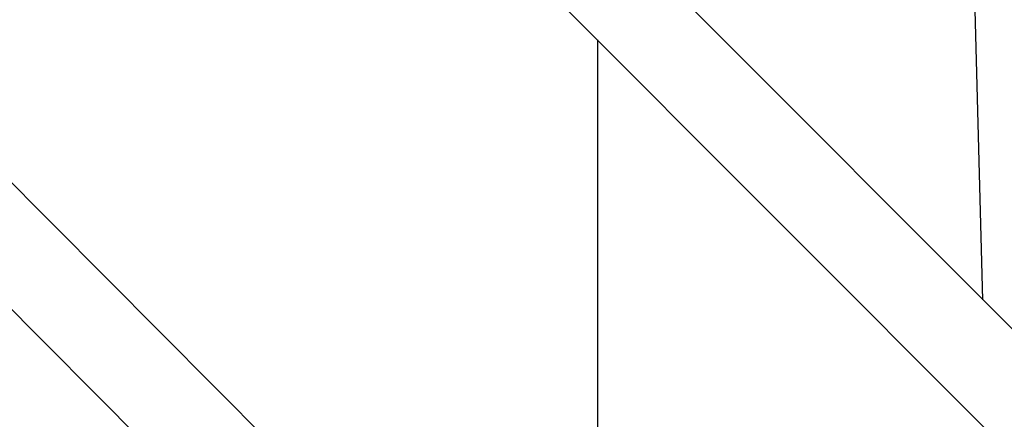
# Model space of a CAD drawing. Units: millimetres. Extents: x -1097 to 49678, y 6 to 32641.
# Drawn here: x 9333 to 9554, y 9263 to 9353 of the extents above; entities that cross this region are included whole.
import ezdxf

# ---------------------------------------------------------------- set-up
doc = ezdxf.new("R2010")
doc.units = ezdxf.units.MM
doc.header["$MEASUREMENT"] = 0
doc.styles.get("Standard").update_dxf_attribs({"font": 'square721_bt_roman.ttf'})
doc.dimstyles.get("Standard").update_dxf_attribs({"dimtxt": 200, "dimasz": 100, "dimexe": 0.18, "dimexo": 0.0625, "dimgap": 40, "dimtad": 1, "dimdec": 0, "dimlfac": 0.1, "dimrnd": 5, "dimzin": 0, "dimdsep": 46, "dimtxsty": 'Standard', "dimcen": 0.09, "dimse1": 1, "dimse2": 1, "dimadec": 0, "dimazin": 0, "dimtfac": 1, "dimtdec": 0, "dimtofl": 0, "dimtmove": 0, "dimatfit": 3, "dimfxl": 1, "dimtolj": 1, "dimtzin": 0, "dimarcsym": 0})

# ---------------------------------------------------------------- blocks, each defined once
blk = doc.blocks.new('*D11')
at = {"color": 0, "lineweight": -2, "transparency": 16777216}
blk.add_line((328.61, 18387.32), (26845.15, 18387.32), dxfattribs=at)
at = {"color": 0, "transparency": 16777216}
for points in [[(328.61, 18441.49), (328.61, 18333.16), (3.61, 18387.32)], [(26845.15, 18441.49), (26845.15, 18333.16), (27170.15, 18387.32)]]:
    blk.add_solid(points, dxfattribs=at)
at = {"layer": 'Defpoints', "color": 0, "transparency": 16777216}
for p in [(27170.15, 18387.32), (3.61, 9151.85), (27170.15, 9139.62)]:
    blk.add_point(p, dxfattribs=at)
at = {"color": 0, "transparency": 16777216, "insert": (13586.88, 18920.18), "char_height": 650, "attachment_point": 5}
blk.add_mtext('\\A1;2715', dxfattribs=at)

msp = doc.modelspace()

# ---------------------------------------------------------------- linework, layer by layer
for p, q in [((9163.66, 9676.77), (9713.91, 9124.59)), ((9149.49, 9662.65), (9685.67, 9124.59)), ((9548.77, 9290.3), (9542.29, 9536.51)), ((9407.43, 9239.88), (9237.85, 9410.33)), ((9392.38, 9226.64), (9224.99, 9394.9)), ((9462.47, 9348.58), (9462.47, 9184.55))]:
    msp.add_line(p, q)

# ---------------------------------------------------------------- dimensions: what is measured, and where the dimension line sits
dim = msp.add_linear_dim(base=(27170.15, 18387.32), p1=(3.61, 9151.85), p2=(27170.15, 9139.62), dimstyle='Standard', override={"dimtxt": 650, "dimasz": 325, "dimgap": 200})
dim.commit()
dim.dimension.update_dxf_attribs({"geometry": '*D11', "text_midpoint": (13586.88, 18920.18)})

doc.saveas('drawing.dxf')
